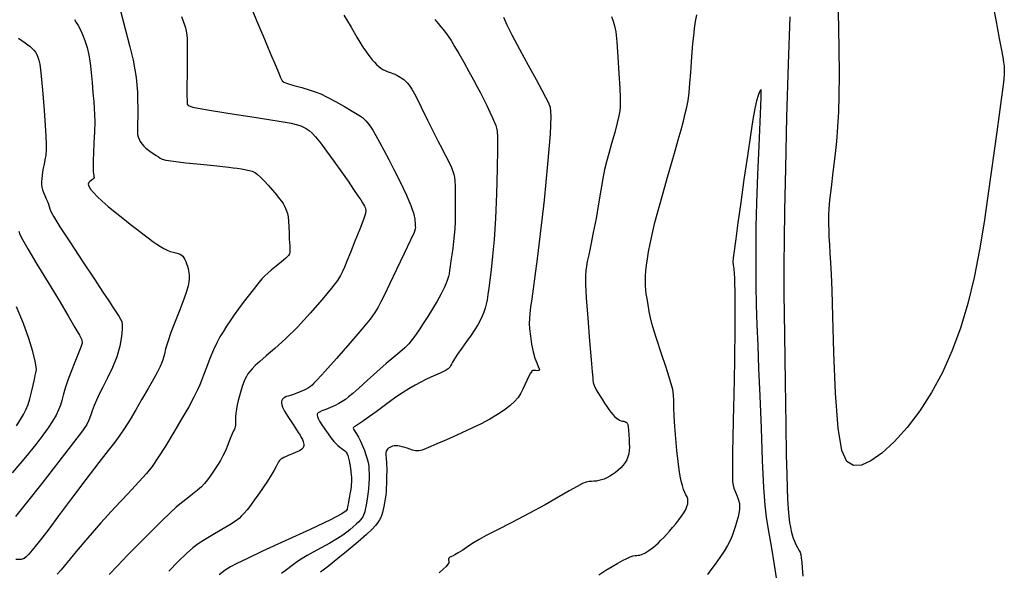
# Model space of a CAD drawing. Extents: x 349719 to 352919, y 1045800 to 1048800.
# Drawn here: x 351015 to 351238, y 1048238 to 1048363 of the extents above; entities that cross this region are included whole.
import ezdxf

# ---------------------------------------------------------------- set-up
doc = ezdxf.new("R2010")
doc.units = 0
doc.header["$MEASUREMENT"] = 0
doc.layers.add('INDEX', color=1, linetype='CONTINUOUS')
doc.layers.add('INTER', color=33, linetype='CONTINUOUS')

msp = doc.modelspace()

# ---------------------------------------------------------------- linework, layer by layer
at = {"layer": 'INDEX', "linetype": 'CONTINUOUS'}
for points, elevation in [([(351234.69, 1048369.36), (351235.89, 1048363.2), (351235.89, 1048363.2), (351236.71, 1048358.97), (351237.21, 1048356.36), (351237.5, 1048354.75), (351237.5, 1048354.75), (351237.69, 1048353.6), (351237.8, 1048352.69), (351237.85, 1048351.87), (351237.85, 1048351.87), (351237.83, 1048350.96), (351237.72, 1048349.72), (351237.5, 1048347.85), (351237.5, 1048347.85), (351237.16, 1048345.17), (351236.71, 1048341.77), (351236.18, 1048337.83), (351236.18, 1048337.83), (351235.57, 1048333.47), (351234.89, 1048328.64), (351234.13, 1048323.27), (351234.13, 1048323.27), (351233.26, 1048317.31), (351232.25, 1048311.05), (351231.05, 1048304.8), (351231.05, 1048304.8), (351229.6, 1048298.86), (351227.91, 1048293.28), (351225.98, 1048288.05), (351225.98, 1048288.05), (351223.8, 1048283.19), (351221.37, 1048278.68), (351218.7, 1048274.53), (351218.7, 1048274.53), (351215.81, 1048270.77), (351212.88, 1048267.52), (351210.08, 1048264.95), (351210.08, 1048264.95), (351207.59, 1048263.18), (351205.44, 1048262.24), (351203.63, 1048262.14), (351203.63, 1048262.14), (351202.15, 1048263.01), (351200.99, 1048265.56), (351200.15, 1048270.62), (351200.15, 1048270.62), (351199.59, 1048278.55), (351199.23, 1048287.72), (351199, 1048296.01), (351199, 1048296.01), (351198.81, 1048301.8), (351198.64, 1048305.51), (351198.49, 1048308.08), (351198.49, 1048308.08), (351198.36, 1048310.27), (351198.26, 1048312.24), (351198.17, 1048313.98), (351198.17, 1048313.98), (351198.11, 1048315.48), (351198.08, 1048316.79), (351198.05, 1048317.93), (351198.05, 1048317.93), (351198.06, 1048319), (351198.13, 1048320.34), (351198.31, 1048322.31), (351198.31, 1048322.31), (351198.65, 1048325.18), (351199.07, 1048328.63), (351199.49, 1048332.22), (351199.49, 1048332.22), (351199.84, 1048335.63), (351200.12, 1048338.93), (351200.32, 1048342.31), (351200.32, 1048342.31), (351200.44, 1048346.03), (351200.48, 1048350.69), (351200.41, 1048356.95), (351200.25, 1048365.05)], 2380), ([(351051.3, 1048363.99), (351051.69, 1048362.94), (351051.97, 1048362.1), (351051.97, 1048362.1), (351052.19, 1048361.37), (351052.36, 1048360.62), (351052.48, 1048359.79), (351052.48, 1048359.79), (351052.55, 1048358.81), (351052.58, 1048357.72), (351052.59, 1048356.57), (351052.6, 1048355.43), (351052.59, 1048354.25), (351052.58, 1048352.99), (351052.58, 1048352.99), (351052.56, 1048351.64), (351052.55, 1048350.26), (351052.54, 1048348.93), (351052.54, 1048348.93), (351052.53, 1048347.74), (351052.53, 1048346.71), (351052.54, 1048345.82), (351052.54, 1048345.82), (351052.56, 1048345.08), (351052.58, 1048344.5), (351052.61, 1048344.06), (351052.61, 1048344.06), (351052.79, 1048343.75), (351053.87, 1048343.42), (351056.72, 1048342.89), (351056.72, 1048342.89), (351061.79, 1048342.06), (351067.8, 1048341.11), (351073.01, 1048340.28), (351073.01, 1048340.28), (351076.15, 1048339.74), (351077.63, 1048339.41), (351078.32, 1048339.16), (351078.32, 1048339.16), (351078.94, 1048338.88), (351079.6, 1048338.53), (351080.26, 1048338.09), (351080.26, 1048338.09), (351080.92, 1048337.52), (351081.71, 1048336.67), (351082.78, 1048335.33), (351082.78, 1048335.33), (351084.21, 1048333.41), (351085.87, 1048331.13), (351087.55, 1048328.77), (351087.55, 1048328.77), (351089.06, 1048326.6), (351090.33, 1048324.74), (351091.29, 1048323.31), (351091.29, 1048323.31), (351091.93, 1048322.35), (351092.32, 1048321.73), (351092.57, 1048321.32), (351092.57, 1048321.32), (351092.76, 1048320.95), (351092.92, 1048320.62), (351093.05, 1048320.32), (351093.05, 1048320.32), (351093.12, 1048319.99), (351093, 1048319.32), (351092.56, 1048317.96), (351092.56, 1048317.96), (351091.71, 1048315.7), (351090.63, 1048312.98), (351089.6, 1048310.42), (351089.6, 1048310.42), (351088.8, 1048308.5), (351088.22, 1048307.13), (351087.78, 1048306.12), (351087.78, 1048306.12), (351087.34, 1048305.23), (351086.64, 1048304.1), (351085.32, 1048302.35), (351085.32, 1048302.35), (351083.2, 1048299.75), (351080.51, 1048296.65), (351077.63, 1048293.54), (351077.63, 1048293.54), (351074.89, 1048290.86), (351072.46, 1048288.68), (351070.47, 1048286.97), (351070.47, 1048286.97), (351069.03, 1048285.71), (351068.02, 1048284.79), (351067.31, 1048284.09), (351067.31, 1048284.09), (351066.78, 1048283.48), (351066.36, 1048282.91), (351066.01, 1048282.31), (351066.01, 1048282.31), (351065.69, 1048281.65), (351065.37, 1048280.88), (351065.06, 1048280.01), (351065.06, 1048280.01), (351064.75, 1048279.01), (351064.45, 1048277.95), (351064.18, 1048276.89), (351064.18, 1048276.89), (351063.95, 1048275.88), (351063.77, 1048274.93), (351063.65, 1048274.03), (351063.65, 1048274.03), (351063.58, 1048273.19), (351063.55, 1048272.42), (351063.53, 1048271.77), (351063.51, 1048271.26), (351063.48, 1048270.87), (351063.41, 1048270.58), (351063.41, 1048270.58), (351063.3, 1048270.35), (351063.11, 1048270), (351062.8, 1048269.33), (351062.8, 1048269.33), (351062.36, 1048268.22), (351061.82, 1048266.85), (351061.26, 1048265.47), (351061.26, 1048265.47), (351060.7, 1048264.29), (351060.12, 1048263.23), (351059.48, 1048262.19), (351059.48, 1048262.19), (351058.74, 1048261.07), (351057.96, 1048259.94), (351057.21, 1048258.91), (351057.21, 1048258.91), (351056.52, 1048258.05), (351055.81, 1048257.28), (351054.94, 1048256.5), (351054.94, 1048256.5), (351053.83, 1048255.61), (351052.58, 1048254.64), (351051.31, 1048253.65), (351051.31, 1048253.65), (351050.08, 1048252.64), (351048.7, 1048251.4), (351046.89, 1048249.66), (351046.89, 1048249.66), (351044.49, 1048247.27), (351041.77, 1048244.51), (351039.09, 1048241.76), (351039.09, 1048241.76), (351036.77, 1048239.35), (351034.89, 1048237.38)], 2390), ([(351148.78, 1048364), (351149.17, 1048362.91), (351149.17, 1048362.91), (351149.48, 1048361.88), (351149.75, 1048360.48), (351150, 1048358.22), (351150, 1048358.22), (351150.26, 1048354.85), (351150.48, 1048351.04), (351150.66, 1048347.7), (351150.66, 1048347.7), (351150.75, 1048345.52), (351150.77, 1048344.25), (351150.74, 1048343.41), (351150.74, 1048343.41), (351150.66, 1048342.56), (351150.47, 1048341.43), (351150.11, 1048339.83), (351150.11, 1048339.83), (351149.52, 1048337.65), (351148.82, 1048335.19), (351148.16, 1048332.89), (351148.16, 1048332.89), (351147.65, 1048331.03), (351147.24, 1048329.3), (351146.84, 1048327.25), (351146.84, 1048327.25), (351146.38, 1048324.58), (351145.86, 1048321.44), (351145.28, 1048318.15), (351145.28, 1048318.15), (351144.67, 1048314.99), (351144.09, 1048312.18), (351143.62, 1048309.94), (351143.3, 1048308.4), (351143.12, 1048307.31), (351143, 1048306.35), (351143, 1048306.35), (351142.91, 1048305.17), (351142.91, 1048303.27), (351143.06, 1048300.13), (351143.06, 1048300.13), (351143.39, 1048295.54), (351143.81, 1048290.43), (351144.18, 1048286.07), (351144.18, 1048286.07), (351144.41, 1048283.37), (351144.53, 1048282.03), (351144.59, 1048281.41), (351144.59, 1048281.41), (351144.65, 1048280.96), (351144.78, 1048280.48), (351145.04, 1048279.87), (351145.04, 1048279.87), (351145.48, 1048279.05), (351146.05, 1048278.11), (351146.64, 1048277.15), (351146.64, 1048277.15), (351147.2, 1048276.28), (351147.71, 1048275.5), (351148.18, 1048274.81), (351148.18, 1048274.81), (351148.64, 1048274.21), (351149.08, 1048273.69), (351149.49, 1048273.24), (351149.49, 1048273.24), (351149.89, 1048272.89), (351150.27, 1048272.61), (351150.63, 1048272.41), (351150.63, 1048272.41), (351150.97, 1048272.29), (351151.29, 1048272.22), (351151.57, 1048272.16), (351151.57, 1048272.16), (351151.82, 1048272.08), (351152.04, 1048271.99), (351152.22, 1048271.88), (351152.22, 1048271.88), (351152.36, 1048271.73), (351152.48, 1048271.45), (351152.58, 1048270.93), (351152.58, 1048270.93), (351152.66, 1048270.11), (351152.72, 1048269.09), (351152.78, 1048268.05), (351152.78, 1048268.05), (351152.83, 1048267.12), (351152.86, 1048266.29), (351152.82, 1048265.52), (351152.82, 1048265.52), (351152.71, 1048264.79), (351152.52, 1048264.09), (351152.24, 1048263.43), (351152.24, 1048263.43), (351151.89, 1048262.79), (351151.45, 1048262.18), (351150.93, 1048261.59), (351150.93, 1048261.59), (351150.34, 1048261.05), (351149.69, 1048260.54), (351149.03, 1048260.08), (351149.03, 1048260.08), (351148.38, 1048259.68), (351147.75, 1048259.34), (351147.13, 1048259.06), (351147.13, 1048259.06), (351146.53, 1048258.84), (351145.94, 1048258.69), (351145.37, 1048258.59), (351145.37, 1048258.59), (351144.82, 1048258.54), (351144.26, 1048258.52), (351143.69, 1048258.47), (351143.69, 1048258.47), (351143.05, 1048258.34), (351142.22, 1048258.02), (351140.99, 1048257.4), (351140.99, 1048257.4), (351139.23, 1048256.39), (351136.84, 1048254.99), (351133.75, 1048253.24), (351133.75, 1048253.24), (351130.02, 1048251.24), (351126.16, 1048249.22), (351122.8, 1048247.49), (351122.8, 1048247.49), (351120.41, 1048246.24), (351118.76, 1048245.34), (351117.47, 1048244.57), (351117.47, 1048244.57), (351116.23, 1048243.75), (351115.05, 1048242.95), (351114.05, 1048242.29), (351113.3, 1048241.85), (351112.76, 1048241.59), (351112.39, 1048241.44), (351112.39, 1048241.44), (351112.14, 1048241.33), (351111.98, 1048241.21), (351111.89, 1048241.08), (351111.89, 1048241.08), (351111.85, 1048240.9), (351111.85, 1048240.69), (351111.88, 1048240.49), (351111.88, 1048240.49), (351111.92, 1048240.29), (351111.89, 1048240.05), (351111.71, 1048239.72), (351111.71, 1048239.72), (351111.3, 1048239.23), (351110.64, 1048238.59), (351109.74, 1048237.79)], 2380), ([(351013.87, 1048271.15), (351014.83, 1048272.55), (351015.48, 1048273.67), (351015.48, 1048273.67), (351016.03, 1048274.77), (351016.51, 1048275.94), (351016.94, 1048277.27), (351016.94, 1048277.27), (351017.33, 1048278.79), (351017.67, 1048280.31), (351017.95, 1048281.62), (351017.95, 1048281.62), (351018.14, 1048282.53), (351018.27, 1048283.11), (351018.36, 1048283.5), (351018.36, 1048283.5), (351018.42, 1048283.85), (351018.37, 1048284.49), (351018.12, 1048285.77), (351018.12, 1048285.77), (351017.58, 1048287.95), (351016.71, 1048290.9), (351015.47, 1048294.37), (351015.47, 1048294.37), (351013.9, 1048298.11)], 2400)]:
    msp.add_lwpolyline(points, dxfattribs=dict(at, elevation=elevation))
at = {"layer": 'INTER', "color": 33, "linetype": 'CONTINUOUS'}
for points, elevation in [([(351037.36, 1048365.52), (351038.56, 1048361.14), (351039.6, 1048357.1), (351039.6, 1048357.1), (351040.31, 1048354.06), (351040.73, 1048351.85), (351040.99, 1048350.1), (351040.99, 1048350.1), (351041.17, 1048348.46), (351041.29, 1048346.8), (351041.36, 1048345.04), (351041.36, 1048345.04), (351041.38, 1048343.14), (351041.37, 1048341.28), (351041.33, 1048339.71), (351041.33, 1048339.71), (351041.3, 1048338.58), (351041.3, 1048337.81), (351041.34, 1048337.21), (351041.34, 1048337.21), (351041.47, 1048336.66), (351041.67, 1048336.12), (351041.95, 1048335.59), (351041.95, 1048335.59), (351042.3, 1048335.08), (351042.74, 1048334.59), (351043.25, 1048334.1), (351043.25, 1048334.1), (351043.83, 1048333.64), (351044.45, 1048333.2), (351045.05, 1048332.79), (351045.05, 1048332.79), (351045.59, 1048332.43), (351046.08, 1048332.11), (351046.5, 1048331.84), (351046.5, 1048331.84), (351046.94, 1048331.61), (351047.78, 1048331.39), (351049.48, 1048331.12), (351049.48, 1048331.12), (351052.3, 1048330.8), (351055.61, 1048330.45), (351058.61, 1048330.16), (351058.61, 1048330.16), (351060.68, 1048329.95), (351062, 1048329.8), (351062.99, 1048329.67), (351063.95, 1048329.53), (351064.87, 1048329.39), (351065.66, 1048329.25), (351065.66, 1048329.25), (351066.26, 1048329.13), (351066.7, 1048329.04), (351067.03, 1048328.95), (351067.03, 1048328.95), (351067.34, 1048328.86), (351067.66, 1048328.71), (351068.05, 1048328.48), (351068.05, 1048328.48), (351068.55, 1048328.1), (351069.2, 1048327.54), (351070.01, 1048326.73), (351070.01, 1048326.73), (351070.96, 1048325.68), (351071.94, 1048324.54), (351072.81, 1048323.49), (351072.81, 1048323.49), (351073.47, 1048322.68), (351073.96, 1048322.06), (351074.33, 1048321.52), (351074.33, 1048321.52), (351074.64, 1048320.98), (351074.91, 1048320.43), (351075.14, 1048319.87), (351075.14, 1048319.87), (351075.32, 1048319.28), (351075.46, 1048318.55), (351075.57, 1048317.56), (351075.57, 1048317.56), (351075.64, 1048316.25), (351075.7, 1048314.83), (351075.75, 1048313.55), (351075.75, 1048313.55), (351075.8, 1048312.63), (351075.84, 1048312), (351075.87, 1048311.53), (351075.87, 1048311.53), (351075.89, 1048311.13), (351075.88, 1048310.77), (351075.86, 1048310.45), (351075.86, 1048310.45), (351075.79, 1048310.16), (351075.54, 1048309.78), (351074.96, 1048309.18), (351074.96, 1048309.18), (351073.96, 1048308.31), (351072.76, 1048307.31), (351071.65, 1048306.41), (351071.65, 1048306.41), (351070.84, 1048305.76), (351070.2, 1048305.17), (351069.51, 1048304.43), (351069.51, 1048304.43), (351068.6, 1048303.33), (351067.53, 1048301.98), (351066.39, 1048300.52), (351066.39, 1048300.52), (351065.29, 1048299.07), (351064.23, 1048297.65), (351063.24, 1048296.29), (351063.24, 1048296.29), (351062.33, 1048294.97), (351061.49, 1048293.7), (351060.72, 1048292.47), (351060.72, 1048292.47), (351060.01, 1048291.28), (351059.32, 1048289.96), (351058.58, 1048288.37), (351058.58, 1048288.37), (351057.76, 1048286.41), (351056.96, 1048284.38), (351056.31, 1048282.62), (351056.31, 1048282.62), (351055.86, 1048281.39), (351055.48, 1048280.41), (351054.96, 1048279.26), (351054.96, 1048279.26), (351054.13, 1048277.62), (351052.94, 1048275.44), (351051.4, 1048272.76), (351051.4, 1048272.76), (351049.55, 1048269.66), (351047.64, 1048266.54), (351045.94, 1048263.86), (351045.94, 1048263.86), (351044.63, 1048261.92), (351043.36, 1048260.29), (351041.66, 1048258.4), (351041.66, 1048258.4), (351039.2, 1048255.79), (351036.21, 1048252.6), (351033.04, 1048249.15), (351033.04, 1048249.15), (351030.04, 1048245.71), (351027.42, 1048242.6), (351025.37, 1048240.1), (351024, 1048238.44), (351023.13, 1048237.47)], 2392), ([(351067.49, 1048365.07), (351068.3, 1048363.09), (351068.3, 1048363.09), (351069.18, 1048360.98), (351070.09, 1048358.83), (351070.94, 1048356.8), (351070.94, 1048356.8), (351071.71, 1048355), (351072.36, 1048353.44), (351072.91, 1048352.14), (351072.91, 1048352.14), (351073.36, 1048351.09), (351073.7, 1048350.28), (351073.95, 1048349.71), (351073.95, 1048349.71), (351074.14, 1048349.34), (351074.51, 1048349.08), (351075.34, 1048348.78), (351075.34, 1048348.78), (351076.78, 1048348.34), (351078.55, 1048347.83), (351080.26, 1048347.33), (351080.26, 1048347.33), (351081.64, 1048346.9), (351082.89, 1048346.41), (351084.35, 1048345.7), (351084.35, 1048345.7), (351086.23, 1048344.68), (351088.24, 1048343.54), (351089.98, 1048342.52), (351089.98, 1048342.52), (351091.15, 1048341.82), (351091.86, 1048341.36), (351092.31, 1048341.03), (351092.31, 1048341.03), (351092.7, 1048340.7), (351093.1, 1048340.31), (351093.53, 1048339.79), (351093.53, 1048339.79), (351094.04, 1048339.1), (351094.65, 1048338.18), (351095.37, 1048336.98), (351095.37, 1048336.98), (351096.23, 1048335.46), (351097.21, 1048333.64), (351098.29, 1048331.57), (351098.29, 1048331.57), (351099.45, 1048329.3), (351100.57, 1048327.04), (351101.55, 1048325.02), (351101.55, 1048325.02), (351102.3, 1048323.41), (351102.86, 1048322.15), (351103.28, 1048321.11), (351103.28, 1048321.11), (351103.61, 1048320.2), (351103.87, 1048319.4), (351104.06, 1048318.7), (351104.06, 1048318.7), (351104.17, 1048318.11), (351104.23, 1048317.6), (351104.27, 1048317.16), (351104.27, 1048317.16), (351104.29, 1048316.78), (351104.31, 1048316.44), (351104.33, 1048316.14), (351104.3, 1048315.8), (351104.02, 1048314.99), (351103.23, 1048313.22), (351103.23, 1048313.22), (351101.8, 1048310.2), (351100.06, 1048306.59), (351098.45, 1048303.25), (351098.45, 1048303.25), (351097.31, 1048300.86), (351096.52, 1048299.24), (351095.89, 1048298.03), (351095.89, 1048298.03), (351095.17, 1048296.84), (351094.06, 1048295.31), (351092.21, 1048293.04), (351092.21, 1048293.04), (351089.47, 1048289.87), (351086.42, 1048286.4), (351083.79, 1048283.46), (351083.79, 1048283.46), (351082.17, 1048281.66), (351081.34, 1048280.77), (351080.91, 1048280.35), (351080.91, 1048280.35), (351080.54, 1048280.03), (351080.08, 1048279.71), (351079.44, 1048279.37), (351079.44, 1048279.37), (351078.58, 1048278.98), (351077.61, 1048278.59), (351076.71, 1048278.26), (351076.71, 1048278.26), (351076, 1048278.04), (351075.47, 1048277.88), (351075.05, 1048277.74), (351075.05, 1048277.74), (351074.71, 1048277.58), (351074.43, 1048277.38), (351074.22, 1048277.16), (351074.22, 1048277.16), (351074.07, 1048276.89), (351073.98, 1048276.6), (351073.96, 1048276.27), (351073.96, 1048276.27), (351074.02, 1048275.89), (351074.23, 1048275.34), (351074.69, 1048274.48), (351074.69, 1048274.48), (351075.44, 1048273.25), (351076.32, 1048271.86), (351077.15, 1048270.59), (351077.15, 1048270.59), (351077.76, 1048269.64), (351078.17, 1048268.97), (351078.47, 1048268.46), (351078.47, 1048268.46), (351078.7, 1048268.01), (351078.87, 1048267.6), (351078.99, 1048267.23), (351078.99, 1048267.23), (351079.05, 1048266.9), (351079.05, 1048266.61), (351078.98, 1048266.34), (351078.98, 1048266.34), (351078.84, 1048266.07), (351078.55, 1048265.8), (351078.06, 1048265.49), (351078.06, 1048265.49), (351077.33, 1048265.14), (351076.47, 1048264.78), (351075.66, 1048264.45), (351075.66, 1048264.45), (351075.02, 1048264.18), (351074.53, 1048263.95), (351074.14, 1048263.74), (351074.14, 1048263.74), (351073.82, 1048263.53), (351073.55, 1048263.28), (351073.31, 1048262.96), (351073.31, 1048262.96), (351073.07, 1048262.52), (351072.77, 1048261.92), (351072.31, 1048261.07), (351072.31, 1048261.07), (351071.64, 1048259.95), (351070.79, 1048258.61), (351069.83, 1048257.15), (351069.83, 1048257.15), (351068.81, 1048255.67), (351067.81, 1048254.26), (351066.91, 1048253.03), (351066.91, 1048253.03), (351066.16, 1048252.07), (351065.52, 1048251.31), (351064.94, 1048250.69), (351064.94, 1048250.69), (351064.34, 1048250.12), (351063.52, 1048249.48), (351062.27, 1048248.65), (351060.47, 1048247.58), (351058.43, 1048246.39), (351056.54, 1048245.28), (351056.54, 1048245.28), (351055.1, 1048244.37), (351053.85, 1048243.42), (351052.43, 1048242.15), (351052.43, 1048242.15), (351050.57, 1048240.34), (351048.42, 1048238.18)], 2388), ([(351088.1, 1048364.3), (351089.74, 1048361.53), (351091.05, 1048359.29), (351091.96, 1048357.78), (351092.58, 1048356.8), (351093.06, 1048356.09), (351093.06, 1048356.09), (351093.54, 1048355.42), (351094.04, 1048354.76), (351094.54, 1048354.14), (351094.54, 1048354.14), (351095.04, 1048353.58), (351095.53, 1048353.08), (351096.02, 1048352.65), (351096.02, 1048352.65), (351096.5, 1048352.28), (351096.97, 1048351.96), (351097.44, 1048351.71), (351097.44, 1048351.71), (351097.9, 1048351.52), (351098.35, 1048351.36), (351098.8, 1048351.22), (351098.8, 1048351.22), (351099.23, 1048351.05), (351099.66, 1048350.87), (351100.09, 1048350.67), (351100.09, 1048350.67), (351100.5, 1048350.44), (351100.91, 1048350.2), (351101.31, 1048349.94), (351101.31, 1048349.94), (351101.7, 1048349.65), (351102.1, 1048349.33), (351102.49, 1048348.94), (351102.49, 1048348.94), (351102.92, 1048348.42), (351103.51, 1048347.5), (351104.4, 1048345.87), (351104.4, 1048345.87), (351105.67, 1048343.37), (351107.11, 1048340.46), (351108.46, 1048337.72), (351108.46, 1048337.72), (351109.51, 1048335.62), (351110.3, 1048334.07), (351110.94, 1048332.85), (351110.94, 1048332.85), (351111.51, 1048331.76), (351112.01, 1048330.79), (351112.41, 1048329.96), (351112.41, 1048329.96), (351112.7, 1048329.27), (351112.9, 1048328.69), (351113.05, 1048328.15), (351113.05, 1048328.15), (351113.16, 1048327.56), (351113.25, 1048326.74), (351113.31, 1048325.44), (351113.31, 1048325.44), (351113.35, 1048323.54), (351113.37, 1048321.33), (351113.36, 1048319.18), (351113.36, 1048319.18), (351113.33, 1048317.37), (351113.26, 1048315.84), (351113.14, 1048314.39), (351113.14, 1048314.39), (351112.98, 1048312.91), (351112.79, 1048311.4), (351112.58, 1048309.93), (351112.58, 1048309.93), (351112.39, 1048308.55), (351112.21, 1048307.34), (351112.06, 1048306.35), (351112.06, 1048306.35), (351111.95, 1048305.61), (351111.83, 1048304.99), (351111.64, 1048304.33), (351111.64, 1048304.33), (351111.34, 1048303.49), (351110.88, 1048302.42), (351110.2, 1048301.06), (351110.2, 1048301.06), (351109.28, 1048299.42), (351108.22, 1048297.64), (351107.13, 1048295.89), (351107.13, 1048295.89), (351106.1, 1048294.31), (351105.17, 1048292.93), (351104.33, 1048291.72), (351104.33, 1048291.72), (351103.59, 1048290.69), (351102.83, 1048289.75), (351101.95, 1048288.84), (351101.95, 1048288.84), (351100.84, 1048287.86), (351099.44, 1048286.71), (351097.68, 1048285.23), (351097.68, 1048285.23), (351095.59, 1048283.38), (351093.42, 1048281.42), (351091.53, 1048279.7), (351090.16, 1048278.48), (351089.2, 1048277.68), (351088.46, 1048277.12), (351088.46, 1048277.12), (351087.76, 1048276.65), (351087, 1048276.21), (351086.11, 1048275.76), (351086.11, 1048275.76), (351085.07, 1048275.3), (351084.01, 1048274.86), (351083.14, 1048274.49), (351083.14, 1048274.49), (351082.59, 1048274.24), (351082.3, 1048274.07), (351082.16, 1048273.94), (351082.16, 1048273.94), (351082.08, 1048273.79), (351082.06, 1048273.57), (351082.13, 1048273.26), (351082.13, 1048273.26), (351082.3, 1048272.8), (351082.62, 1048272.17), (351083.11, 1048271.36), (351083.11, 1048271.36), (351083.79, 1048270.36), (351084.55, 1048269.3), (351085.27, 1048268.35), (351085.27, 1048268.35), (351085.86, 1048267.6), (351086.34, 1048267.05), (351086.78, 1048266.63), (351086.78, 1048266.63), (351087.22, 1048266.27), (351087.65, 1048265.96), (351088.03, 1048265.68), (351088.03, 1048265.68), (351088.35, 1048265.42), (351088.62, 1048265.13), (351088.84, 1048264.79), (351088.84, 1048264.79), (351089.03, 1048264.36), (351089.19, 1048263.82), (351089.34, 1048263.15), (351089.34, 1048263.15), (351089.47, 1048262.35), (351089.59, 1048261.5), (351089.7, 1048260.69), (351089.7, 1048260.69), (351089.77, 1048259.99), (351089.83, 1048259.38), (351089.85, 1048258.84), (351089.85, 1048258.84), (351089.84, 1048258.33), (351089.8, 1048257.84), (351089.74, 1048257.35), (351089.74, 1048257.35), (351089.66, 1048256.85), (351089.58, 1048256.31), (351089.48, 1048255.71), (351089.48, 1048255.71), (351089.37, 1048255.06), (351089.25, 1048254.38), (351089.14, 1048253.73), (351089.14, 1048253.73), (351089.03, 1048253.15), (351088.95, 1048252.65), (351088.87, 1048252.24), (351088.87, 1048252.24), (351088.67, 1048251.85), (351087.68, 1048251.17), (351085.09, 1048249.83), (351085.09, 1048249.83), (351080.45, 1048247.64), (351074.84, 1048245.04), (351069.68, 1048242.67), (351069.68, 1048242.67), (351066.08, 1048240.98), (351063.83, 1048239.89), (351062.38, 1048239.14), (351062.38, 1048239.14), (351061.21, 1048238.42), (351059.86, 1048237.34)], 2386), ([(351124.27, 1048363.81), (351125.07, 1048362.08), (351126.23, 1048359.8), (351126.23, 1048359.8), (351127.94, 1048356.58), (351129.9, 1048352.96), (351131.69, 1048349.67), (351131.69, 1048349.67), (351132.98, 1048347.28), (351133.84, 1048345.68), (351134.42, 1048344.54), (351134.42, 1048344.54), (351134.85, 1048343.44), (351135.04, 1048341.39), (351134.88, 1048337.27), (351134.88, 1048337.27), (351134.31, 1048330.46), (351133.49, 1048322.32), (351132.65, 1048314.69), (351132.65, 1048314.69), (351131.96, 1048309.02), (351131.43, 1048305.07), (351131.02, 1048302.22), (351131.02, 1048302.22), (351130.7, 1048299.94), (351130.46, 1048298.07), (351130.28, 1048296.59), (351130.28, 1048296.59), (351130.18, 1048295.44), (351130.16, 1048294.36), (351130.22, 1048293.1), (351130.22, 1048293.1), (351130.4, 1048291.48), (351130.66, 1048289.67), (351131.02, 1048287.93), (351131.02, 1048287.93), (351131.43, 1048286.5), (351131.85, 1048285.39), (351132.2, 1048284.59), (351132.2, 1048284.59), (351132.41, 1048284.08), (351132.46, 1048283.79), (351132.33, 1048283.66), (351132.33, 1048283.66), (351132.01, 1048283.63), (351131.61, 1048283.64), (351131.23, 1048283.67), (351131.23, 1048283.67), (351130.95, 1048283.65), (351130.71, 1048283.49), (351130.43, 1048283.09), (351130.43, 1048283.09), (351130.05, 1048282.37), (351129.6, 1048281.44), (351129.15, 1048280.43), (351129.15, 1048280.43), (351128.71, 1048279.45), (351128.24, 1048278.51), (351127.63, 1048277.58), (351127.63, 1048277.58), (351126.81, 1048276.63), (351125.76, 1048275.66), (351124.48, 1048274.68), (351124.48, 1048274.68), (351122.97, 1048273.68), (351121.23, 1048272.65), (351119.26, 1048271.61), (351119.26, 1048271.61), (351117.09, 1048270.56), (351114.86, 1048269.54), (351112.73, 1048268.59), (351110.84, 1048267.75), (351109.22, 1048267.04), (351107.86, 1048266.44), (351107.86, 1048266.44), (351106.76, 1048265.96), (351105.86, 1048265.63), (351105.09, 1048265.46), (351105.09, 1048265.46), (351104.38, 1048265.48), (351103.71, 1048265.62), (351103.08, 1048265.82), (351103.08, 1048265.82), (351102.47, 1048266.03), (351101.9, 1048266.22), (351101.35, 1048266.38), (351101.35, 1048266.38), (351100.84, 1048266.49), (351100.36, 1048266.56), (351099.92, 1048266.58), (351099.92, 1048266.58), (351099.52, 1048266.56), (351099.15, 1048266.49), (351098.81, 1048266.38), (351098.81, 1048266.38), (351098.51, 1048266.23), (351098.24, 1048266.05), (351098.02, 1048265.85), (351098.02, 1048265.85), (351097.83, 1048265.64), (351097.7, 1048265.38), (351097.64, 1048265.03), (351097.64, 1048265.03), (351097.66, 1048264.52), (351097.73, 1048263.76), (351097.79, 1048262.65), (351097.79, 1048262.65), (351097.82, 1048261.17), (351097.8, 1048259.55), (351097.77, 1048258.07), (351097.77, 1048258.07), (351097.74, 1048256.97), (351097.69, 1048256.14), (351097.61, 1048255.37), (351097.61, 1048255.37), (351097.49, 1048254.53), (351097.34, 1048253.64), (351097.19, 1048252.82), (351097.19, 1048252.82), (351097.04, 1048252.11), (351096.88, 1048251.5), (351096.7, 1048250.93), (351096.7, 1048250.93), (351096.47, 1048250.36), (351096.18, 1048249.79), (351095.81, 1048249.19), (351095.81, 1048249.19), (351095.32, 1048248.54), (351094.54, 1048247.69), (351093.26, 1048246.48), (351093.26, 1048246.48), (351091.36, 1048244.82), (351089.08, 1048242.9), (351086.74, 1048241), (351086.74, 1048241), (351084.61, 1048239.33), (351082.78, 1048237.95)], 2382), ([(351145.9, 1048237.35), (351147.51, 1048238.37), (351147.51, 1048238.37), (351148.94, 1048239.24), (351150.21, 1048239.98), (351151.32, 1048240.59), (351151.32, 1048240.59), (351152.27, 1048241.07), (351153.05, 1048241.42), (351153.67, 1048241.63), (351153.67, 1048241.63), (351154.14, 1048241.73), (351154.51, 1048241.75), (351154.84, 1048241.76), (351154.84, 1048241.76), (351155.19, 1048241.82), (351155.56, 1048241.92), (351155.95, 1048242.07), (351155.95, 1048242.07), (351156.37, 1048242.28), (351156.82, 1048242.54), (351157.28, 1048242.84), (351157.28, 1048242.84), (351157.78, 1048243.2), (351158.29, 1048243.61), (351158.84, 1048244.08), (351158.84, 1048244.08), (351159.41, 1048244.6), (351160, 1048245.18), (351160.62, 1048245.81), (351160.62, 1048245.81), (351161.27, 1048246.5), (351161.94, 1048247.25), (351162.64, 1048248.05), (351162.64, 1048248.05), (351163.36, 1048248.9), (351164.06, 1048249.77), (351164.68, 1048250.62), (351164.68, 1048250.62), (351165.21, 1048251.42), (351165.61, 1048252.16), (351165.9, 1048252.84), (351165.9, 1048252.84), (351166.07, 1048253.47), (351166.13, 1048254.04), (351166.07, 1048254.55), (351166.07, 1048254.55), (351165.91, 1048255.01), (351165.66, 1048255.48), (351165.39, 1048256.04), (351165.39, 1048256.04), (351165.13, 1048256.72), (351164.87, 1048257.56), (351164.62, 1048258.54), (351164.62, 1048258.54), (351164.39, 1048259.69), (351164.15, 1048261.15), (351163.89, 1048263.07), (351163.89, 1048263.07), (351163.61, 1048265.53), (351163.35, 1048268.28), (351163.14, 1048270.98), (351163.14, 1048270.98), (351163.02, 1048273.35), (351162.96, 1048275.32), (351162.93, 1048276.87), (351162.93, 1048276.87), (351162.87, 1048278.08), (351162.66, 1048279.4), (351162.12, 1048281.37), (351162.12, 1048281.37), (351161.2, 1048284.32), (351160.08, 1048287.7), (351159.07, 1048290.74), (351159.07, 1048290.74), (351158.39, 1048292.86), (351157.96, 1048294.33), (351157.65, 1048295.62), (351157.36, 1048297.07), (351157.08, 1048298.6), (351156.85, 1048299.98), (351156.85, 1048299.98), (351156.68, 1048301.08), (351156.57, 1048302), (351156.51, 1048302.9), (351156.51, 1048302.9), (351156.5, 1048303.93), (351156.52, 1048305.07), (351156.6, 1048306.3), (351156.6, 1048306.3), (351156.74, 1048307.6), (351156.95, 1048309.01), (351157.21, 1048310.58), (351157.21, 1048310.58), (351157.54, 1048312.39), (351157.99, 1048314.55), (351158.63, 1048317.22), (351158.63, 1048317.22), (351159.49, 1048320.46), (351160.48, 1048324), (351161.48, 1048327.49), (351161.48, 1048327.49), (351162.39, 1048330.66), (351163.21, 1048333.47), (351163.93, 1048335.99), (351163.93, 1048335.99), (351164.55, 1048338.23), (351165.09, 1048340.21), (351165.53, 1048341.93), (351165.53, 1048341.93), (351165.89, 1048343.43), (351166.16, 1048344.93), (351166.39, 1048346.68), (351166.39, 1048346.68), (351166.57, 1048348.85), (351166.74, 1048351.28), (351166.9, 1048353.7), (351166.9, 1048353.7), (351167.07, 1048355.89), (351167.24, 1048357.85), (351167.43, 1048359.62), (351167.43, 1048359.62), (351167.63, 1048361.25), (351167.87, 1048362.8), (351168.16, 1048364.32)], 2378), ([(351189.25, 1048363.88), (351188.84, 1048353.12), (351188.84, 1048353.12), (351188.49, 1048341.23), (351188.23, 1048329.6), (351188.04, 1048319.94), (351188.04, 1048319.94), (351187.91, 1048313.27), (351187.86, 1048307.83), (351187.88, 1048301.2), (351187.88, 1048301.2), (351187.99, 1048291.76), (351188.14, 1048281.03), (351188.29, 1048271.36), (351188.29, 1048271.36), (351188.41, 1048264.51), (351188.51, 1048260.05), (351188.6, 1048256.98), (351188.6, 1048256.98), (351188.72, 1048254.46), (351188.85, 1048252.32), (351189, 1048250.58), (351189, 1048250.58), (351189.17, 1048249.2), (351189.35, 1048248.12), (351189.54, 1048247.21), (351189.54, 1048247.21), (351189.74, 1048246.4), (351189.97, 1048245.65), (351190.26, 1048244.93), (351190.26, 1048244.93), (351190.6, 1048244.22), (351190.97, 1048243.56), (351191.3, 1048242.96), (351191.3, 1048242.96), (351191.54, 1048242.45), (351191.71, 1048241.91), (351191.82, 1048241.21), (351191.82, 1048241.21), (351191.91, 1048240.23), (351192.02, 1048238.88), (351192.2, 1048237.05)], 2378), ([(351027.01, 1048363.25), (351027.45, 1048362.63), (351027.88, 1048361.94), (351028.34, 1048361.06), (351028.34, 1048361.06), (351028.87, 1048359.92), (351029.41, 1048358.53), (351029.89, 1048356.97), (351029.89, 1048356.97), (351030.27, 1048355.26), (351030.57, 1048353.38), (351030.81, 1048351.28), (351030.81, 1048351.28), (351031.03, 1048348.96), (351031.23, 1048346.66), (351031.4, 1048344.66), (351031.4, 1048344.66), (351031.53, 1048343.13), (351031.61, 1048341.75), (351031.62, 1048340.08), (351031.62, 1048340.08), (351031.55, 1048337.83), (351031.45, 1048335.33), (351031.36, 1048333.06), (351031.36, 1048333.06), (351031.29, 1048331.39), (351031.27, 1048330.24), (351031.27, 1048329.43), (351031.27, 1048329.43), (351031.29, 1048328.79), (351031.33, 1048328.29), (351031.39, 1048327.94), (351031.39, 1048327.94), (351031.46, 1048327.71), (351031.51, 1048327.56), (351031.48, 1048327.42), (351031.48, 1048327.42), (351031.35, 1048327.23), (351031.12, 1048327), (351030.84, 1048326.77), (351030.84, 1048326.77), (351030.53, 1048326.54), (351030.28, 1048326.28), (351030.18, 1048325.94), (351030.18, 1048325.94), (351030.31, 1048325.46), (351030.69, 1048324.83), (351031.32, 1048324.07), (351031.32, 1048324.07), (351032.2, 1048323.16), (351033.32, 1048322.11), (351034.68, 1048320.91), (351036.27, 1048319.59), (351037.97, 1048318.22), (351039.65, 1048316.9), (351039.65, 1048316.9), (351041.17, 1048315.7), (351042.54, 1048314.64), (351043.74, 1048313.73), (351043.74, 1048313.73), (351044.78, 1048312.95), (351045.69, 1048312.3), (351046.52, 1048311.77), (351046.52, 1048311.77), (351047.3, 1048311.32), (351048.04, 1048310.97), (351048.75, 1048310.7), (351048.75, 1048310.7), (351049.43, 1048310.51), (351050.05, 1048310.37), (351050.58, 1048310.23), (351050.58, 1048310.23), (351050.99, 1048310.05), (351051.31, 1048309.84), (351051.58, 1048309.57), (351051.58, 1048309.57), (351051.82, 1048309.24), (351052.05, 1048308.84), (351052.26, 1048308.39), (351052.26, 1048308.39), (351052.46, 1048307.88), (351052.63, 1048307.33), (351052.78, 1048306.79), (351052.78, 1048306.79), (351052.9, 1048306.28), (351052.99, 1048305.8), (351053.05, 1048305.35), (351053.05, 1048305.35), (351053.07, 1048304.92), (351053.05, 1048304.43), (351052.97, 1048303.79), (351052.97, 1048303.79), (351052.79, 1048302.9), (351052.45, 1048301.63), (351051.83, 1048299.83), (351051.83, 1048299.83), (351050.92, 1048297.46), (351049.86, 1048294.82), (351048.89, 1048292.29), (351048.89, 1048292.29), (351048.18, 1048290.19), (351047.71, 1048288.56), (351047.42, 1048287.4), (351047.42, 1048287.4), (351047.24, 1048286.63), (351047.09, 1048286.06), (351046.86, 1048285.46), (351046.86, 1048285.46), (351046.47, 1048284.6), (351045.86, 1048283.37), (351044.96, 1048281.7), (351044.96, 1048281.7), (351043.74, 1048279.56), (351042.34, 1048277.15), (351040.93, 1048274.75), (351040.93, 1048274.75), (351039.65, 1048272.59), (351038.47, 1048270.68), (351037.34, 1048268.99), (351037.34, 1048268.99), (351036.17, 1048267.41), (351034.67, 1048265.51), (351032.55, 1048262.79), (351032.55, 1048262.79), (351029.65, 1048258.96), (351026.4, 1048254.64), (351023.43, 1048250.68), (351023.43, 1048250.68), (351021.19, 1048247.72), (351019.6, 1048245.64), (351018.42, 1048244.14), (351018.42, 1048244.14), (351017.46, 1048242.96), (351016.68, 1048242.05), (351016.08, 1048241.4), (351016.08, 1048241.4), (351015.6, 1048241.01), (351014.94, 1048240.82), (351013.72, 1048240.77)], 2394), ([(351108.71, 1048363.25), (351109.52, 1048362.35), (351110.13, 1048361.66), (351110.13, 1048361.66), (351110.66, 1048361.02), (351111.19, 1048360.34), (351111.77, 1048359.53), (351111.77, 1048359.53), (351112.44, 1048358.5), (351113.23, 1048357.2), (351114.19, 1048355.57), (351115.3, 1048353.61), (351116.45, 1048351.53), (351117.51, 1048349.6), (351117.51, 1048349.6), (351118.37, 1048348.01), (351119.09, 1048346.63), (351119.78, 1048345.26), (351119.78, 1048345.26), (351120.51, 1048343.77), (351121.22, 1048342.28), (351121.82, 1048340.96), (351121.82, 1048340.96), (351122.25, 1048339.96), (351122.54, 1048339.21), (351122.74, 1048338.62), (351122.74, 1048338.62), (351122.88, 1048337.97), (351122.97, 1048336.64), (351122.97, 1048333.92), (351122.97, 1048333.92), (351122.88, 1048329.38), (351122.71, 1048323.78), (351122.46, 1048318.17), (351122.46, 1048318.17), (351122.16, 1048313.41), (351121.84, 1048309.57), (351121.52, 1048306.53), (351121.52, 1048306.53), (351121.24, 1048304.16), (351121, 1048302.33), (351120.79, 1048300.89), (351120.79, 1048300.89), (351120.59, 1048299.73), (351120.39, 1048298.75), (351120.15, 1048297.84), (351120.15, 1048297.84), (351119.85, 1048296.92), (351119.47, 1048295.99), (351119.03, 1048295.04), (351119.03, 1048295.04), (351118.5, 1048294.06), (351117.84, 1048292.98), (351117, 1048291.72), (351117, 1048291.72), (351115.94, 1048290.26), (351114.84, 1048288.74), (351113.87, 1048287.38), (351113.87, 1048287.38), (351113.18, 1048286.34), (351112.75, 1048285.59), (351112.48, 1048285.08), (351112.48, 1048285.08), (351112.32, 1048284.73), (351112.18, 1048284.48), (351112.01, 1048284.27), (351112.01, 1048284.27), (351111.75, 1048284.02), (351111.34, 1048283.73), (351110.74, 1048283.41), (351110.74, 1048283.41), (351109.92, 1048283.05), (351108.92, 1048282.65), (351107.84, 1048282.19), (351107.84, 1048282.19), (351106.71, 1048281.66), (351105.53, 1048281.06), (351104.26, 1048280.35), (351104.26, 1048280.35), (351102.88, 1048279.54), (351101.42, 1048278.62), (351099.93, 1048277.62), (351099.93, 1048277.62), (351098.44, 1048276.55), (351096.96, 1048275.43), (351095.45, 1048274.3), (351095.45, 1048274.3), (351093.93, 1048273.21), (351092.55, 1048272.24), (351091.46, 1048271.51), (351091.46, 1048271.51), (351090.78, 1048271.08), (351090.44, 1048270.86), (351090.29, 1048270.74), (351090.29, 1048270.74), (351090.24, 1048270.59), (351090.28, 1048270.39), (351090.42, 1048270.13), (351090.42, 1048270.13), (351090.67, 1048269.77), (351091.01, 1048269.28), (351091.43, 1048268.59), (351091.43, 1048268.59), (351091.89, 1048267.67), (351092.35, 1048266.62), (351092.78, 1048265.54), (351092.78, 1048265.54), (351093.13, 1048264.54), (351093.41, 1048263.63), (351093.61, 1048262.77), (351093.74, 1048261.96), (351093.81, 1048261.12), (351093.84, 1048260.2), (351093.84, 1048260.2), (351093.82, 1048259.16), (351093.77, 1048258.02), (351093.67, 1048256.84), (351093.67, 1048256.84), (351093.53, 1048255.66), (351093.37, 1048254.55), (351093.22, 1048253.58), (351093.22, 1048253.58), (351093.08, 1048252.78), (351092.96, 1048252.14), (351092.84, 1048251.63), (351092.84, 1048251.63), (351092.73, 1048251.21), (351092.59, 1048250.85), (351092.43, 1048250.52), (351092.43, 1048250.52), (351092.21, 1048250.19), (351091.91, 1048249.81), (351091.47, 1048249.35), (351091.47, 1048249.35), (351090.89, 1048248.79), (351090.2, 1048248.18), (351089.49, 1048247.57), (351089.49, 1048247.57), (351088.79, 1048246.98), (351087.91, 1048246.34), (351086.66, 1048245.54), (351086.66, 1048245.54), (351084.92, 1048244.53), (351082.96, 1048243.44), (351081.15, 1048242.45), (351081.15, 1048242.45), (351079.77, 1048241.68), (351078.66, 1048241.03), (351077.59, 1048240.32), (351077.59, 1048240.32), (351076.37, 1048239.45), (351075.11, 1048238.5), (351073.96, 1048237.63)], 2384), ([(351014.33, 1048359.07), (351015.14, 1048358.52), (351015.14, 1048358.52), (351015.84, 1048358.03), (351016.46, 1048357.57), (351016.99, 1048357.14), (351016.99, 1048357.14), (351017.45, 1048356.73), (351017.84, 1048356.32), (351018.17, 1048355.86), (351018.17, 1048355.86), (351018.47, 1048355.33), (351018.73, 1048354.72), (351018.96, 1048354.03), (351018.96, 1048354.03), (351019.15, 1048353.19), (351019.34, 1048351.87), (351019.56, 1048349.68), (351019.56, 1048349.68), (351019.84, 1048346.42), (351020.13, 1048342.68), (351020.39, 1048339.25), (351020.39, 1048339.25), (351020.57, 1048336.75), (351020.65, 1048335.02), (351020.63, 1048333.71), (351020.63, 1048333.71), (351020.52, 1048332.54), (351020.35, 1048331.46), (351020.15, 1048330.47), (351020.15, 1048330.47), (351019.96, 1048329.55), (351019.8, 1048328.71), (351019.68, 1048327.93), (351019.68, 1048327.93), (351019.6, 1048327.19), (351019.57, 1048326.5), (351019.59, 1048325.86), (351019.59, 1048325.86), (351019.65, 1048325.25), (351019.78, 1048324.65), (351020, 1048324.02), (351020, 1048324.02), (351020.3, 1048323.34), (351020.64, 1048322.64), (351020.94, 1048321.98), (351020.94, 1048321.98), (351021.14, 1048321.39), (351021.29, 1048320.86), (351021.44, 1048320.34), (351021.44, 1048320.34), (351021.69, 1048319.71), (351022.34, 1048318.52), (351023.75, 1048316.25), (351026.1, 1048312.63), (351028.92, 1048308.35), (351031.55, 1048304.38), (351031.55, 1048304.38), (351033.49, 1048301.45), (351034.82, 1048299.45), (351035.75, 1048298.04), (351035.75, 1048298.04), (351036.49, 1048296.91), (351037.06, 1048296.01), (351037.48, 1048295.32), (351037.48, 1048295.32), (351037.75, 1048294.77), (351037.87, 1048294.11), (351037.85, 1048293.06), (351037.85, 1048293.06), (351037.68, 1048291.39), (351037.3, 1048289.23), (351036.64, 1048286.81), (351036.64, 1048286.81), (351035.66, 1048284.33), (351034.53, 1048281.98), (351033.46, 1048279.92), (351033.46, 1048279.92), (351032.63, 1048278.28), (351032, 1048276.95), (351031.51, 1048275.75), (351031.51, 1048275.75), (351031.08, 1048274.56), (351030.68, 1048273.41), (351030.31, 1048272.39), (351030.31, 1048272.39), (351029.85, 1048271.44), (351028.87, 1048270), (351026.85, 1048267.33), (351026.85, 1048267.33), (351023.52, 1048263.05), (351019.6, 1048258.06), (351016.08, 1048253.6), (351016.08, 1048253.6), (351013.68, 1048250.59)], 2396), ([(351186.35, 1048235.7), (351185.75, 1048239.57), (351185.05, 1048243.84), (351184.41, 1048247.63), (351184.41, 1048247.63), (351183.95, 1048250.42), (351183.62, 1048253.16), (351183.35, 1048257.15), (351183.35, 1048257.15), (351183.06, 1048263.27), (351182.77, 1048270.63), (351182.48, 1048277.92), (351182.48, 1048277.92), (351182.23, 1048284.11), (351182.01, 1048289.33), (351181.84, 1048294.03), (351181.84, 1048294.03), (351181.7, 1048298.55), (351181.61, 1048302.98), (351181.56, 1048307.31), (351181.56, 1048307.31), (351181.56, 1048311.61), (351181.62, 1048316.26), (351181.76, 1048321.7), (351181.76, 1048321.7), (351181.98, 1048328.11), (351182.24, 1048334.62), (351182.48, 1048340.08), (351182.48, 1048340.08), (351182.63, 1048343.66), (351182.72, 1048345.65), (351182.76, 1048346.67), (351182.76, 1048346.67), (351182.75, 1048347.22), (351182.69, 1048347.42), (351182.56, 1048347.29), (351182.56, 1048347.29), (351182.32, 1048346.87), (351182.02, 1048346.08), (351181.66, 1048344.86), (351181.66, 1048344.86), (351181.28, 1048343.12), (351180.83, 1048340.6), (351180.27, 1048337.05), (351180.27, 1048337.05), (351179.59, 1048332.35), (351178.83, 1048327.03), (351178.1, 1048321.78), (351178.1, 1048321.78), (351177.47, 1048317.2), (351176.96, 1048313.51), (351176.59, 1048310.84), (351176.59, 1048310.84), (351176.38, 1048309.23), (351176.31, 1048308.32), (351176.36, 1048307.66), (351176.36, 1048307.66), (351176.51, 1048306.71), (351176.68, 1048304.62), (351176.78, 1048300.46), (351176.78, 1048300.46), (351176.76, 1048293.71), (351176.64, 1048285.69), (351176.51, 1048278.14), (351176.51, 1048278.14), (351176.39, 1048272.41), (351176.31, 1048268.32), (351176.25, 1048265.29), (351176.21, 1048262.85), (351176.2, 1048260.9), (351176.21, 1048259.44), (351176.21, 1048259.44), (351176.25, 1048258.43), (351176.35, 1048257.69), (351176.56, 1048256.97), (351176.56, 1048256.97), (351176.89, 1048256.11), (351177.27, 1048255.17), (351177.59, 1048254.27), (351177.59, 1048254.27), (351177.78, 1048253.5), (351177.83, 1048252.81), (351177.79, 1048252.11), (351177.79, 1048252.11), (351177.67, 1048251.33), (351177.49, 1048250.45), (351177.23, 1048249.47), (351177.23, 1048249.47), (351176.92, 1048248.41), (351176.54, 1048247.3), (351176.12, 1048246.19), (351176.12, 1048246.19), (351175.66, 1048245.1), (351175.08, 1048243.96), (351174.33, 1048242.69), (351174.33, 1048242.69), (351173.36, 1048241.24), (351172.3, 1048239.77), (351171.34, 1048238.45), (351171.34, 1048238.45), (351170.58, 1048237.41)], 2376), ([(351014.44, 1048315.31), (351014.67, 1048314.54), (351015.22, 1048313.37), (351016.44, 1048311.24), (351016.44, 1048311.24), (351018.53, 1048307.81), (351021.09, 1048303.65), (351023.6, 1048299.52), (351023.6, 1048299.52), (351025.64, 1048296.08), (351027.14, 1048293.46), (351028.14, 1048291.67), (351028.14, 1048291.67), (351028.67, 1048290.63), (351028.78, 1048289.91), (351028.51, 1048289), (351028.51, 1048289), (351027.91, 1048287.49), (351027.12, 1048285.56), (351026.3, 1048283.46), (351026.3, 1048283.46), (351025.57, 1048281.46), (351024.96, 1048279.65), (351024.49, 1048278.11), (351024.15, 1048276.86), (351023.84, 1048275.8), (351023.44, 1048274.74), (351023.44, 1048274.74), (351022.86, 1048273.55), (351022.09, 1048272.2), (351021.11, 1048270.69), (351021.11, 1048270.69), (351019.89, 1048268.99), (351018.24, 1048266.86), (351015.95, 1048264.05), (351015.95, 1048264.05), (351012.92, 1048260.47)], 2398)]:
    msp.add_lwpolyline(points, dxfattribs=dict(at, elevation=elevation))

doc.saveas('drawing.dxf')
